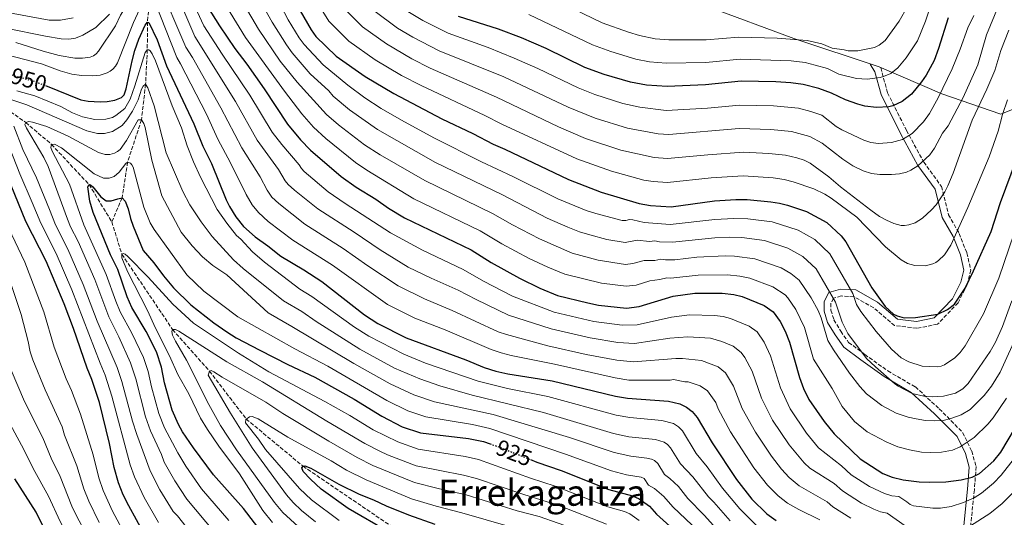
# Model space of a CAD drawing. Units: metres. Extents: x 658297 to 661756, y 4744133 to 4746526.
# Drawn here: x 660061 to 660496, y 4745100 to 4745320 of the extents above; entities that cross this region are included whole.
import ezdxf
from ezdxf.enums import TextEntityAlignment as Align

# ---------------------------------------------------------------- set-up
doc = ezdxf.new("R2010")
doc.units = ezdxf.units.M
doc.header["$MEASUREMENT"] = 0
doc.linetypes.add('DGN Style 3', pattern=[2.435891, 1.739922, -0.695969])
doc.linetypes.add('DGN Style 5', pattern=[1.217945, 0.521977, -0.695969])
for name, color, linetype, lineweight in [('Barranco lineal', 142, 'DGN Style 3', 13), ('Camino', 7, 'DGN Style 3', 0), ('Cota de curva de nivel directora', 7, 'Continuous', 0), ('Curva de nivel directora', 30, 'Continuous', 30), ('Curva de nivel directora no vista', 30, 'DGN Style 5', 30), ('Curva de nivel intermedia', 30, 'Continuous', 0), ('Límite de municipio', 7, 'Continuous', 0), ('Margen derecho', 7, 'Continuous', 0), ('Texto de Área (paraje) menor', 7, 'Continuous', 0)]:
    doc.layers.add(name, color=color, linetype=linetype, lineweight=lineweight)
doc.styles.add('Style-Arial', font='arial.ttf')

msp = doc.modelspace()

# ---------------------------------------------------------------- linework, layer by layer
at = {"layer": 'Barranco lineal', "color": 142, "linetype": 'DGN Style 3', "lineweight": 13}
for points in [[(660116.11, 4745496.81, 1035), (660117.87, 4745491.36, 1030), (660118.7, 4745483.05, 1025), (660120.39, 4745476.74, 1020), (660120.52, 4745467.56, 1015), (660120.23, 4745457.69, 1010), (660120.14, 4745448.98, 1005), (660117.21, 4745434.48, 1000), (660118.03, 4745419.36, 995), (660120.28, 4745408.33, 990), (660120.7, 4745397.33, 985), (660121.68, 4745380.62, 980), (660121.18, 4745365.51, 975), (660120.86, 4745358.35, 970), (660120.79, 4745348.7, 965), (660119.31, 4745339.25, 960), (660118.39, 4745330.65, 955), (660117.21, 4745318.68, 950), (660117.17, 4745306.49, 945), (660116.42, 4745291.23, 940), (660114.6, 4745275.47, 935), (660108.47, 4745256.82, 930), (660106.06, 4745240.99, 925), (660101.49, 4745230.42, 924.08)], [(659835.72, 4745368.29, 1000), (659846.74, 4745352.26, 995), (659868.08, 4745339, 990), (659879.69, 4745327.88, 985), (659901.85, 4745311.54, 980), (659922.78, 4745300.88, 975), (659942.44, 4745295.12, 970), (659960.89, 4745294.82, 965), (659976.3, 4745293.13, 960), (659990.64, 4745290.33, 955), (660009.18, 4745291.43, 950), (660033.08, 4745288.55, 945), (660048.87, 4745284.7, 940), (660063.47, 4745274.3, 935), (660074.85, 4745264.64, 930), (660091.47, 4745246.87, 925), (660101.49, 4745230.42, 924.08)], [(660101.49, 4745230.42, 924.08), (660105.93, 4745216.09, 920), (660128.36, 4745182.8, 915), (660144.63, 4745164.49, 910), (660160.86, 4745143.24, 905), (660185.91, 4745122.43, 900), (660234.25, 4745089.52, 895), (660247.99, 4745081.24, 890), (660284.19, 4745058.46, 880), (660299.85, 4745046.33, 875), (660340.83, 4745000.35, 872.42), (660407.65, 4744906.23, 853.61), (660422.95, 4744884.65, 849.61)]]:
    msp.add_polyline3d(points, dxfattribs=at)
at = {"layer": 'Camino', "color": 7, "linetype": 'DGN Style 3', "lineweight": 0}
msp.add_polyline3d([(660440.94, 4745298.54, 1031.54), (660443.97, 4745287.41, 1027.26), (660452.29, 4745270.85, 1020.85), (660459.94, 4745256.83, 1014.81), (660467.75, 4745246.05, 1010.78), (660470.89, 4745233.52, 1007.28), (660475.6, 4745225.28, 1004.55), (660478.98, 4745216.65, 1002.14), (660480.74, 4745209.05, 1000.37), (660479.14, 4745202.68, 999.95), (660475.12, 4745194.63, 999.62), (660466.02, 4745185.15, 999.04), (660456.9, 4745183.37, 998.87), (660447.05, 4745184.55, 998.41), (660437.84, 4745192.44, 997.77), (660429.11, 4745197.33, 994.97), (660423.49, 4745197.66, 992.05), (660420.13, 4745196.64, 990.05), (660418.95, 4745194.4, 988.78), (660418.95, 4745191.35, 988.11), (660420.29, 4745187.15, 988.1), (660423.29, 4745182.04, 988.72), (660426.78, 4745177.15, 988.9), (660433.91, 4745171.81, 990.2), (660444.1, 4745164.53, 991.1), (660456.24, 4745157.45, 991.21), (660466.83, 4745147.79, 987.42), (660477.11, 4745137.33, 981.86), (660481.12, 4745129.11, 978.49), (660483.06, 4745122.32, 976.16), (660482.31, 4745111.96, 971.74), (660480.48, 4745094.57, 964.53)], dxfattribs=at)
at = {"layer": 'Curva de nivel directora', "color": 30, "linetype": 'Continuous', "lineweight": 30, "flags": 128}
for points, elevation in [([(660134.13, 4745340.69), (660149.1, 4745317), (660155.78, 4745306.92), (660161.07, 4745300.12), (660168.74, 4745289.23)], 975), ([(660184.63, 4745323.59), (660189.52, 4745315.22), (660191.61, 4745312.36), (660200.48, 4745303.63), (660213.41, 4745294.61), (660226.01, 4745287.06), (660247.22, 4745275.94), (660260.88, 4745269.46), (660269.87, 4745264.69), (660275.07, 4745262.49), (660303.15, 4745249.04), (660317.52, 4745243.56), (660334.27, 4745238.51), (660339.38, 4745237.61), (660348.47, 4745237.01), (660367.61, 4745239.62), (660376.99, 4745240.23), (660382, 4745240.2), (660392.47, 4745239.27), (660396.31, 4745238.59), (660399.78, 4745237.75), (660408.25, 4745234.94), (660417.15, 4745230.07), (660423.48, 4745224.16), (660425.53, 4745221.53), (660437.05, 4745201.28), (660442.87, 4745193.01), (660446.53, 4745189.62), (660448.19, 4745188.81), (660451.31, 4745187.98), (660456.3, 4745188.2), (660466.1, 4745189.62), (660470.49, 4745191.62), (660473.53, 4745194.03), (660478.28, 4745201.15)], 1000), ([(660470.73, 4745320.55), (660466.52, 4745306.94), (660464.49, 4745301.75), (660460.96, 4745295.27), (660458.93, 4745292.2), (660454.53, 4745286.85), (660450.46, 4745283.61), (660446.28, 4745281.7), (660444.6, 4745281.27), (660439.14, 4745280.94), (660434, 4745281.57), (660430.88, 4745282.42), (660425.47, 4745284.32), (660419.18, 4745287.3), (660413.7, 4745289.27), (660406.7, 4745291.09), (660401.27, 4745291.8), (660394.66, 4745292.23), (660379.41, 4745292.49), (660363.64, 4745290.89), (660346.74, 4745290.22), (660337.48, 4745290.8), (660330.55, 4745292.05), (660318.82, 4745295.51), (660310.37, 4745298.66), (660293.27, 4745307.01), (660282.36, 4745311.7), (660272.26, 4745315.6), (660254.6, 4745321.19)], 1025), ([(660072.18, 4745290.61), (660087.8, 4745284.36), (660091.04, 4745283.78), (660096.3, 4745283.48), (660099.49, 4745283.58), (660102.79, 4745284.18), (660105.78, 4745285.37), (660106.92, 4745286.49), (660107.88, 4745289.23), (660110.42, 4745301.5), (660111.68, 4745306.16), (660113.48, 4745311.13), (660116.28, 4745317.36), (660117.21, 4745318.68), (660117.89, 4745318.53), (660121.46, 4745310.81), (660125.68, 4745299.33), (660137.64, 4745273.68), (660141.62, 4745263.85), (660145.51, 4745256.1), (660152.05, 4745240.07), (660153.42, 4745237.16), (660156.23, 4745232.65), (660159.61, 4745228.37), (660164.74, 4745223.71), (660170.45, 4745219.73), (660176.15, 4745215.23), (660186.32, 4745209.17), (660194.16, 4745204.05), (660213.1, 4745189.36), (660218.91, 4745185.44), (660231.38, 4745179.2), (660257.8, 4745169.48), (660265.88, 4745166.1), (660271, 4745164.42), (660276.27, 4745163.23), (660295.9, 4745160.13), (660323.83, 4745153.3), (660329.23, 4745152.46), (660347.25, 4745151.12), (660352.26, 4745149.92), (660355.2, 4745148.58), (660357.66, 4745146.65), (660359.97, 4745143.89), (660366.56, 4745132.78), (660377.23, 4745116.57), (660384.09, 4745107.82), (660390.7, 4745101.33), (660394.73, 4745098.38)], 950), ([(660168.74, 4745289.23), (660179.08, 4745273.48), (660184.82, 4745266.69), (660189.18, 4745262.08), (660202.7, 4745250.38), (660209.39, 4745245.65), (660218, 4745240.36), (660223.63, 4745236.42), (660230.73, 4745232.2), (660260.09, 4745217.97), (660268.92, 4745212.4), (660281.47, 4745205.45), (660290.42, 4745201.06), (660298.27, 4745197.86), (660311.59, 4745194.55), (660316.35, 4745193.64), (660328.78, 4745192.28), (660334.3, 4745192.97), (660349.31, 4745197.57), (660358.94, 4745198.86), (660370.96, 4745198.94), (660376.15, 4745198.31), (660379.75, 4745197.43), (660389.55, 4745193.45), (660393.54, 4745190.59), (660396.61, 4745186.43), (660398.75, 4745182.13), (660400.61, 4745177.25), (660405.09, 4745161.59), (660406.91, 4745156.8), (660409.23, 4745151.94), (660416.01, 4745142.14), (660420.37, 4745136.67), (660431.83, 4745125.7), (660441.82, 4745119.26), (660446.05, 4745117.62), (660450.87, 4745116.47), (660457.86, 4745115.55), (660462.7, 4745115.33), (660469.74, 4745115.49), (660476.45, 4745116.38), (660481.29, 4745117.63), (660484.49, 4745119.26), (660490.88, 4745124.79), (660494.05, 4745128.65), (660503.29, 4745144.19)], 975), ([(660478.28, 4745201.15), (660481.94, 4745208.8), (660489.64, 4745226.13), (660493.82, 4745238.89), (660500.91, 4745258.01)], 1000), ([(660115.79, 4745092.58), (660108.95, 4745104.85), (660106.58, 4745109.75), (660104.51, 4745115.07), (660102.52, 4745121.79), (660100.51, 4745132.39), (660096.07, 4745150.64), (660092.72, 4745160.73), (660090.58, 4745165.7), (660084.57, 4745183.33), (660080.48, 4745194.2), (660072.52, 4745213.02), (660063.51, 4745230.58), (660057.1, 4745246.49)], 950), ([(660167.91, 4745093.03), (660159.64, 4745103.67), (660146.38, 4745118.55), (660137.55, 4745130.48), (660132.68, 4745137.62), (660130.9, 4745140.82), (660128.15, 4745147.16), (660124.75, 4745159.22), (660123.36, 4745166.21), (660121.23, 4745172.89), (660116.66, 4745182.01), (660110.38, 4745192.51), (660108.28, 4745197.31), (660104.1, 4745209.37), (660100.89, 4745215.86), (660093.23, 4745234.52), (660091.75, 4745239.52), (660090.98, 4745245.81), (660091.47, 4745246.87), (660092.04, 4745246.77), (660093.08, 4745245.89), (660096.71, 4745241.51), (660098.96, 4745239.75), (660101.22, 4745239.63), (660104.14, 4745240.55), (660106.06, 4745240.99), (660107.45, 4745239.49), (660108.71, 4745236.19), (660109.72, 4745231.91), (660110.98, 4745228.43), (660115.36, 4745217.79), (660120.01, 4745212.24), (660124.3, 4745206.5), (660128.8, 4745201.24), (660136.38, 4745193.77), (660146.55, 4745185.75), (660152.3, 4745181.75), (660156.36, 4745179.21), (660166.8, 4745173.66), (660179.16, 4745167.38), (660191.18, 4745161.78), (660208.56, 4745152), (660220.66, 4745144.57), (660229.61, 4745139.88), (660237.77, 4745137.16), (660259.04, 4745134.71), (660265.6, 4745133.29), (660268.46, 4745132.3)], 925), ([(660286.38, 4745125.38), (660289.2, 4745124.26), (660299.92, 4745120.49), (660320.95, 4745112.15), (660331.39, 4745109.34), (660334.31, 4745108.04), (660338.91, 4745104.7), (660341.95, 4745101.19), (660352.33, 4745091.95), (660359.27, 4745084.83), (660364.57, 4745078.65), (660373.69, 4745070.38), (660382.82, 4745064.31), (660401.38, 4745054.33)], 925), ([(660223.7, 4745093.37), (660205.87, 4745103.71), (660193.95, 4745112.27), (660189.15, 4745116.63), (660185.93, 4745120.1), (660185.4, 4745121.74), (660185.91, 4745122.43), (660186.75, 4745122.57), (660189.43, 4745121.59), (660201.76, 4745114.48), (660210.68, 4745110.05), (660217.08, 4745107.6), (660222.68, 4745104.9), (660232.44, 4745100.94), (660244.13, 4745096.79)], 900), ([(660089.1, 4744981.51), (660091.96, 4744982.66), (660101.23, 4744985.64), (660114.68, 4744988.48), (660122.78, 4744990.63), (660125.74, 4744992.4), (660126.95, 4744993.7), (660127.31, 4744995.01), (660126.77, 4744997.81), (660125.5, 4745000.92), (660121.38, 4745008.73), (660106.99, 4745027.62), (660101.49, 4745036.69), (660090.29, 4745057.84), (660080.65, 4745078.55), (660071.5, 4745095.25), (660068.12, 4745102.08), (660058.73, 4745116.79)], 975)]:
    msp.add_lwpolyline(points, dxfattribs=dict(at, elevation=elevation))
at = {"layer": 'Curva de nivel directora no vista', "color": 30, "linetype": 'DGN Style 5', "lineweight": 30, "flags": 128}
for points, elevation in [([(660053.78, 4745296.09), (660055.67, 4745295.75), (660067.87, 4745292.34), (660072.18, 4745290.61)], 950), ([(660268.46, 4745132.3), (660272.53, 4745130.89), (660286.38, 4745125.38)], 925)]:
    msp.add_lwpolyline(points, dxfattribs=dict(at, elevation=elevation))
at = {"layer": 'Curva de nivel intermedia', "color": 30, "linetype": 'Continuous', "lineweight": 0, "flags": 128}
for points, elevation in [([(660140.17, 4745345.06), (660160.58, 4745311.89), (660177.67, 4745288.16), (660185.33, 4745278.13), (660190.53, 4745272.27), (660195.94, 4745267.15), (660209.13, 4745256.58), (660214.05, 4745253.23), (660234.84, 4745240.57), (660264.16, 4745226.35), (660273.67, 4745220.73), (660285.81, 4745214.17), (660293.93, 4745210.31), (660301.49, 4745207.24), (660317.75, 4745203.24), (660328.54, 4745201.93), (660332.96, 4745202.48), (660338.99, 4745204.29), (660343.47, 4745204.89), (660346.6, 4745205.71), (660348.22, 4745205.52), (660360.43, 4745206.82), (660373.36, 4745207.05), (660378.81, 4745206.46), (660383.16, 4745205.5), (660393.29, 4745201.75), (660398.7, 4745198.08), (660399.93, 4745196.78)], 980), ([(660129.25, 4745344.74), (660142.15, 4745317), (660150.2, 4745304.43), (660162.39, 4745286.41), (660172.36, 4745270), (660176.61, 4745264.6), (660184.23, 4745255.65), (660185.2, 4745254.01), (660186.43, 4745252.58), (660196.96, 4745243.69), (660204.56, 4745238.49), (660224.54, 4745225.56), (660238.63, 4745217.87), (660256.6, 4745209.38), (660265.64, 4745204.21), (660278.35, 4745197.58), (660296.84, 4745190.47), (660314.32, 4745186.41), (660326.86, 4745184.71), (660333.46, 4745184.82), (660348.59, 4745188.3), (660356.6, 4745189.31), (660367.5, 4745189.06), (660371.38, 4745188.57), (660374.59, 4745187.74), (660382.86, 4745184.28), (660386.35, 4745181.82), (660389.53, 4745177.16), (660392.27, 4745171.2), (660396.68, 4745157.02), (660400.99, 4745147.71), (660408.26, 4745137.02), (660413.55, 4745130.5), (660423.62, 4745122.58), (660427.92, 4745118.59), (660435.95, 4745113.42), (660442.67, 4745110.35), (660445.85, 4745109.4), (660448.88, 4745109), (660452.46, 4745106.66), (660453.96, 4745105.56), (660455.44, 4745104.92), (660463.97, 4745103.84), (660467.32, 4745103.82), (660472.09, 4745104.59), (660477.47, 4745106.32)], 970), ([(660159.39, 4745341.72), (660172.28, 4745318.65), (660178.6, 4745308.54), (660181.12, 4745305.01), (660189.1, 4745295.86), (660197.31, 4745288.23), (660199.29, 4745285.95), (660206.49, 4745279.82), (660218.77, 4745271.2), (660244.42, 4745256.64), (660273.94, 4745242.35), (660293.66, 4745232.06), (660302.82, 4745228.02), (660307.93, 4745226), (660312.52, 4745224.62), (660320.05, 4745222.55), (660328.06, 4745221.23), (660333.48, 4745222.3), (660338.87, 4745221.7), (660341.17, 4745221.98), (660343.35, 4745221.59), (660349.04, 4745221.4), (660367.75, 4745223.34), (660374.04, 4745223.63), (660379.66, 4745223.44), (660389.69, 4745222.13), (660399.96, 4745218.69), (660406.6, 4745215.07), (660412.47, 4745209.58), (660421.02, 4745194.94), (660423.88, 4745186.08), (660426.42, 4745181.1), (660434.71, 4745170.03), (660438.58, 4745166.27), (660446.99, 4745158.9), (660448.61, 4745157.79), (660454.91, 4745154.59), (660460.04, 4745153.34), (660463.69, 4745153.15), (660468.6, 4745153.4), (660473.93, 4745154.71), (660477.15, 4745156.68), (660479.49, 4745158.96), (660489.25, 4745173.17), (660491.65, 4745177.2), (660494.75, 4745184.12), (660498.81, 4745195.49)], 990), ([(660059.07, 4745309.62), (660071.14, 4745305.77), (660078.32, 4745303.84), (660085.19, 4745302.76), (660088.52, 4745302.72), (660091.91, 4745303.14), (660093.37, 4745303.68), (660094.56, 4745304.59), (660095.62, 4745305.81), (660103.07, 4745317.03), (660105.4, 4745321.66), (660109.41, 4745328.14), (660116.12, 4745337.24), (660117.15, 4745338.37), (660118.4, 4745339.32), (660119.92, 4745339.2), (660121.95, 4745336.23), (660134.16, 4745307.64)], 960), ([(660153.58, 4745337.23), (660166.27, 4745315.54), (660175.88, 4745301.34), (660183.3, 4745292.11), (660196.25, 4745277.86), (660201.58, 4745273.23), (660213.09, 4745264.49), (660220, 4745260.07), (660239.64, 4745248.62), (660269.6, 4745234.1), (660278.42, 4745229.07), (660290.25, 4745222.88), (660304.71, 4745216.62), (660316.26, 4745213.46), (660328.3, 4745211.58), (660331.57, 4745211.98), (660336.53, 4745213.36), (660341.17, 4745213.3), (660343.88, 4745213.84), (660345.94, 4745213.55), (660350.13, 4745213.59), (660359.82, 4745214.74), (660372.32, 4745215.4), (660376.36, 4745215.23), (660385.43, 4745214.06), (660397.03, 4745210.05), (660401.32, 4745207.57), (660404.98, 4745204.57), (660410.26, 4745196.82), (660413.33, 4745191.21), (660414.7, 4745188.01), (660417.62, 4745177.92), (660420.08, 4745173.79), (660427.13, 4745163.47), (660431.73, 4745157.65), (660434.66, 4745154.43), (660441.4, 4745149.26), (660447.76, 4745145.9), (660453, 4745144.05), (660456.58, 4745143.3), (660460.67, 4745142.68), (660464.63, 4745142.49), (660468.48, 4745142.69), (660471.96, 4745143.51), (660476.45, 4745145.19), (660480.47, 4745147.54), (660486.6, 4745153.67), (660489.85, 4745157.73), (660493.68, 4745163.96), (660501.96, 4745182.04)], 985), ([(660129.04, 4745333.77), (660138.16, 4745312.32), (660156.03, 4745283.6), (660165.65, 4745266.53), (660175.11, 4745253.51), (660178.04, 4745248.54), (660179.39, 4745246.83), (660182.13, 4745244.38), (660192.43, 4745236.12), (660208.47, 4745225.84), (660219.9, 4745217.99), (660232.39, 4745210.4), (660242.44, 4745205.46), (660254.47, 4745200.17), (660262.35, 4745196.01), (660276.62, 4745189.13), (660295.4, 4745183.07), (660312.63, 4745179.13), (660324.95, 4745177.14), (660332.24, 4745176.64), (660347.86, 4745179.04), (660355.75, 4745179.63), (660365.86, 4745179.01), (660370.76, 4745177.55), (660375.81, 4745175.5), (660379.36, 4745172.67), (660381.03, 4745170.52), (660384.14, 4745164.49), (660388.27, 4745152.45), (660393.2, 4745142.72), (660400.5, 4745131.91), (660407.14, 4745123.87), (660409.7, 4745121.62), (660420.34, 4745114.73), (660424.01, 4745111.48), (660432.47, 4745106.11), (660437.84, 4745103.47)], 965), ([(660171.44, 4745335.04), (660179.35, 4745319.67)], 995), ([(660456.4, 4745332.17), (660449.04, 4745319.07), (660442.86, 4745310.53), (660440.34, 4745308.4), (660438.24, 4745307.47), (660430.87, 4745305.93), (660426.64, 4745305.94), (660424.77, 4745306.46), (660419.46, 4745307.07), (660414.98, 4745309.09), (660408.5, 4745310.54), (660395.24, 4745311.6), (660378.29, 4745311.94), (660363.96, 4745310.81), (660347.47, 4745310.83), (660341.36, 4745311.3), (660334.48, 4745312.8), (660329.59, 4745314.25), (660317.99, 4745318.27), (660289.21, 4745332.32)], 1035), ([(660120.54, 4745327.58), (660130.17, 4745302.96), (660131.85, 4745300.22), (660143.31, 4745277.98), (660148.36, 4745266.92), (660153.95, 4745256.44), (660160.75, 4745242.51), (660163.5, 4745237.94), (660166.21, 4745234.52), (660170.54, 4745230.6), (660181.46, 4745222.26), (660198.93, 4745211.31), (660223.25, 4745193.84), (660235.3, 4745187.83), (660248.64, 4745182.65), (660269, 4745173.97), (660273.36, 4745172.49), (660277.85, 4745171.41), (660296.96, 4745167.53), (660323.75, 4745161.46), (660329.73, 4745160.5), (660347.96, 4745160.45), (660349.44, 4745160.68), (660354.5, 4745159.71), (660356, 4745159.72), (660361.22, 4745157.9), (660364.53, 4745155.66), (660368.1, 4745150.56), (660369.16, 4745147.76), (660374.63, 4745137.59), (660384.98, 4745121.68), (660391.04, 4745113.98), (660395.63, 4745109.38), (660399.86, 4745106.04), (660404.85, 4745103.27), (660414.14, 4745098.77)], 955), ([(660191.94, 4745327.66), (660197.31, 4745319.07), (660206.21, 4745310.16), (660217.74, 4745302), (660229.44, 4745295.05), (660238, 4745290.59), (660266.19, 4745277.4), (660273.74, 4745273.5), (660306.86, 4745258.17), (660322.16, 4745252.73), (660336.41, 4745248.87), (660340.5, 4745248.15), (660346.84, 4745247.74), (660366.14, 4745249.84), (660380.17, 4745250.69), (660393.51, 4745249.82)], 1005), ([(660044.27, 4745324.89), (660073.9, 4745319.55), (660078.91, 4745319.46), (660084.4, 4745320.58)], 970), ([(660051.62, 4745305.08), (660070.51, 4745300.25), (660078.76, 4745297.06), (660083.84, 4745295.7), (660088.05, 4745295.06), (660092.77, 4745294.94), (660096.41, 4745295.25), (660099.5, 4745296.17), (660100.81, 4745296.91), (660101.98, 4745297.91), (660103.11, 4745299.16), (660103.99, 4745300.6), (660111, 4745318.41), (660114.6, 4745326.1)], 955), ([(660204, 4745324.74), (660212.24, 4745316.51), (660222.71, 4745308.99)], 1010), ([(660217.12, 4745323.76), (660227.68, 4745315.98), (660234.42, 4745312.01), (660246.02, 4745306.01), (660274.59, 4745294.45), (660303.03, 4745280.99), (660314.84, 4745276.2), (660329.15, 4745271.83), (660342.76, 4745269.25), (660347.43, 4745268.94), (660378.53, 4745271.57), (660392.43, 4745271.16), (660401.62, 4745270.26), (660409.7, 4745268.08), (660415.09, 4745265.09), (660424.19, 4745258.06), (660428.63, 4745255.15), (660433.25, 4745252.88), (660436.89, 4745251.73), (660440.63, 4745251.25), (660445.72, 4745251.3), (660449.28, 4745251.67), (660452.35, 4745252.41), (660454.28, 4745253.19), (660457.35, 4745255.07), (660462.6, 4745259.98), (660464.72, 4745262.94), (660468.28, 4745269.55), (660470.75, 4745272.8), (660477.42, 4745285.4), (660483.79, 4745299.76), (660487.72, 4745313.01), (660492.9, 4745325.87)], 1015), ([(660482.06, 4745321.54), (660479.47, 4745316.12), (660476.1, 4745306.68), (660472.51, 4745298), (660466.35, 4745285.22), (660462.42, 4745278.29), (660459.9, 4745274.58), (660454.86, 4745269.49), (660450.63, 4745266.76), (660445.68, 4745265.46), (660439.94, 4745265.02), (660436.63, 4745265.49), (660433.44, 4745266.49), (660423.83, 4745271.02), (660421.25, 4745272.55), (660414.97, 4745277.5), (660410.16, 4745279.2), (660404.63, 4745280.59), (660393.62, 4745281.69), (660378.54, 4745282.01), (660364.43, 4745280.63), (660346.16, 4745279.64), (660334.64, 4745281), (660327.03, 4745282.7), (660314.67, 4745286.71), (660307.4, 4745289.56), (660289.51, 4745298.16), (660279.17, 4745302.78), (660267.66, 4745307.41), (660250.04, 4745313.71), (660238.84, 4745319.36), (660231.39, 4745323.76)], 1020), ([(660463.44, 4745327.13), (660460.68, 4745319.08), (660457.12, 4745310.37), (660452.18, 4745302.88), (660448.46, 4745298.42), (660445.4, 4745296), (660442.14, 4745294.56), (660440.71, 4745294.13), (660435.01, 4745293.43), (660430.32, 4745293.76), (660422.46, 4745295.7), (660417.43, 4745298.08), (660412.08, 4745299.67), (660407.6, 4745300.75), (660401.47, 4745301.54), (660378.85, 4745302.22), (660363.8, 4745300.85), (660346.22, 4745300.56), (660338.9, 4745301.11), (660332.84, 4745302.34), (660321.79, 4745305.66), (660313.71, 4745308.66), (660285.63, 4745322.07)], 1030), ([(660054.75, 4745315.93), (660072.19, 4745312.37), (660079.12, 4745311.28), (660082.46, 4745311.08), (660085.5, 4745311.51), (660088.68, 4745312.85), (660094.42, 4745316.33), (660100.44, 4745322.19)], 965), ([(660179.35, 4745319.67), (660184.18, 4745311.71), (660186.37, 4745308.69), (660194.79, 4745299.75), (660205.64, 4745290.73), (660213.14, 4745285.25), (660220.46, 4745280.49), (660229.32, 4745275.28), (660243.59, 4745267.52), (660264.7, 4745256.89), (660278.56, 4745250.48), (660298.4, 4745240.55), (660310.96, 4745235.45), (660315.13, 4745234.05), (660326.82, 4745230.99), (660328.41, 4745230.95), (660330.07, 4745231.37), (660331.57, 4745231.24), (660336.57, 4745230.11), (660347.96, 4745229.22), (660367.68, 4745231.48), (660376.07, 4745231.93), (660382.32, 4745231.7), (660393, 4745230.36), (660404.51, 4745226.65), (660411.88, 4745222.57), (660418.49, 4745216.32), (660428.71, 4745198.67), (660430.27, 4745193.92), (660432.2, 4745190.85), (660438.91, 4745181.95), (660445.75, 4745174.1), (660449.98, 4745170.38), (660453.3, 4745168.53), (660459.28, 4745166.69), (660465.99, 4745166.26), (660467.65, 4745166.61), (660469.13, 4745167.28), (660473.62, 4745170.35), (660475.98, 4745172.71), (660478.2, 4745175.57), (660486.36, 4745189.81), (660493.03, 4745205.5), (660502.08, 4745231.84)], 995), ([(660222.71, 4745308.99), (660233.89, 4745302.44), (660242.01, 4745298.3), (660271.37, 4745285.46), (660298.67, 4745272.44), (660310.57, 4745267.29), (660326.22, 4745262.07), (660340.9, 4745258.78), (660346.81, 4745258.36), (660364.66, 4745260.07), (660380.36, 4745261.13), (660391.54, 4745260.61), (660398.97, 4745259.86), (660403.97, 4745258.74), (660407.22, 4745257.66), (660409.8, 4745256.36), (660418.08, 4745250.27), (660423.21, 4745245.88), (660436.63, 4745235.53), (660440.48, 4745232.79), (660443.54, 4745231.13), (660446.78, 4745229.59), (660449.96, 4745228.83), (660451.52, 4745228.79), (660453.3, 4745229.01), (660456.2, 4745230), (660459.39, 4745232.09), (660463.39, 4745235.63), (660465.44, 4745237.94), (660469.32, 4745243.62), (660470.64, 4745246.36), (660472.97, 4745251.91), (660481.29, 4745275.26), (660487.81, 4745288.96), (660491.3, 4745297.24), (660494.01, 4745306.09), (660497.46, 4745315.03)], 1010), ([(660059.61, 4745288.31), (660067.47, 4745286.06), (660079.06, 4745281.4), (660084.16, 4745278.58), (660088.56, 4745276.83), (660094.01, 4745275.58), (660098.87, 4745275.69), (660101.81, 4745276.57), (660103.23, 4745277.32), (660107.3, 4745280.52), (660109.53, 4745284.53), (660111.7, 4745290.5), (660116.18, 4745305.22), (660117.08, 4745306.42), (660117.79, 4745306.44), (660118.49, 4745305.89), (660119.36, 4745304.67), (660120.85, 4745301.54), (660128.15, 4745281.63), (660132.22, 4745271.99), (660134.8, 4745263.92), (660137.56, 4745256.94), (660140.64, 4745250.18), (660148.03, 4745235.92), (660152.25, 4745229.75), (660156.5, 4745224.42), (660158.52, 4745222.71), (660163.6, 4745217.19), (660168.85, 4745212.57), (660184.51, 4745200.61), (660189.76, 4745197.43), (660208.71, 4745183.84), (660214.93, 4745179.83), (660230.36, 4745171.86), (660240.04, 4745168.02), (660263.24, 4745159.97), (660276.16, 4745156.7), (660294.01, 4745153.18), (660324.14, 4745145), (660330.22, 4745143.92), (660344.31, 4745142.65), (660349.48, 4745141.25), (660351.67, 4745139.87), (660353.44, 4745138.09), (660359.53, 4745128.1), (660364.33, 4745122.16), (660371.07, 4745112.7), (660378.78, 4745103.57), (660385.92, 4745096.39)], 945), ([(660134.16, 4745307.64), (660137.12, 4745302.98), (660149.67, 4745280.79), (660158.94, 4745263.05), (660166.94, 4745250.21), (660170.03, 4745244.43), (660172.21, 4745241.32), (660175.24, 4745238.46), (660186.64, 4745229.38), (660203.7, 4745218.57), (660214.48, 4745210.89), (660227.96, 4745202.05), (660239.54, 4745196.37), (660251.82, 4745191.28), (660272.12, 4745181.84), (660275.73, 4745180.57), (660293.96, 4745175.68), (660310.94, 4745171.85), (660324.52, 4745169.34), (660331.74, 4745168.57), (660350.45, 4745170.02), (660353.4, 4745170.01), (660361.81, 4745169.17), (660369.12, 4745166.27), (660372.46, 4745163.62), (660375.92, 4745157.77), (660379.85, 4745147.87), (660385.6, 4745137.44), (660392.74, 4745126.8), (660397.2, 4745121.14), (660400.53, 4745117.47), (660404.99, 4745113.69), (660417.32, 4745106.69), (660419.83, 4745104.54), (660427.8, 4745099.54)], 960), ([(660055.65, 4745284.91), (660063.92, 4745282.1), (660090.43, 4745270.55), (660095.15, 4745269.43), (660098.29, 4745269.45), (660101.8, 4745270.36), (660106.04, 4745272.89), (660108.08, 4745275.43), (660110.58, 4745279.36), (660113.13, 4745284.36), (660114.61, 4745288.98), (660115.28, 4745290.31), (660116.42, 4745291.23), (660117.42, 4745289.61), (660120.19, 4745281.68), (660125.55, 4745260.95), (660132.78, 4745243.81), (660135.88, 4745237.89), (660140.96, 4745230.37), (660145.85, 4745223.98), (660155.25, 4745213.67), (660159.53, 4745209.81), (660177.35, 4745195.51), (660185.36, 4745190.81), (660191.76, 4745186.41), (660210.96, 4745174.21), (660226.34, 4745165.8), (660237.43, 4745160.98), (660246.35, 4745157.89), (660260.6, 4745153.84), (660292.13, 4745146.22), (660322.96, 4745136.9), (660329.71, 4745135.44), (660341.45, 4745134.26), (660345.29, 4745133.1), (660346.88, 4745131.99), (660348.17, 4745130.61), (660352.49, 4745123.41), (660357.97, 4745117.79), (660364.91, 4745108.82), (660367.28, 4745106.54), (660374.5, 4745098.22)], 940), ([(660393.51, 4745249.82), (660398.39, 4745249.09), (660402.32, 4745248.12), (660411.36, 4745244.93), (660416.3, 4745242.61), (660419.1, 4745240.91), (660430.34, 4745232.4), (660443.02, 4745219.28), (660450.05, 4745213.67), (660452.8, 4745212.01), (660456.04, 4745211.04), (660460.71, 4745211.01), (660463.89, 4745211.83), (660465.26, 4745212.46), (660466.51, 4745213.37), (660469.12, 4745215.85), (660471.91, 4745220.05), (660479.4, 4745236.68), (660488.9, 4745259.05), (660492.83, 4745270.47), (660494.65, 4745277.75), (660496.88, 4745284.25)], 1005), ([(660146.77, 4745093.24), (660134.62, 4745107.82), (660129.27, 4745115.96), (660124.66, 4745124.27), (660123.43, 4745127.59), (660118.6, 4745138.03), (660116.38, 4745144.17), (660112.03, 4745161.03), (660109.82, 4745168.03), (660104.6, 4745179.66), (660100.21, 4745188.48), (660093.95, 4745204.96), (660086.66, 4745221.65), (660083.28, 4745228.23), (660081.93, 4745231.57), (660073.38, 4745254.89), (660071.44, 4745258.79), (660063.76, 4745271.76), (660063.13, 4745273.34), (660063.47, 4745274.3), (660064.93, 4745274.73), (660066.48, 4745274.46), (660072.84, 4745272.59), (660082.26, 4745268.31), (660095.62, 4745261.01), (660098.52, 4745260.2), (660100.57, 4745260.14), (660102.64, 4745260.72), (660104, 4745261.44), (660105.15, 4745262.39), (660108.02, 4745266.39), (660113.14, 4745275.48), (660114.6, 4745275.47), (660115.62, 4745273.78), (660116.16, 4745272.13), (660119.18, 4745257.71), (660123.59, 4745241.84), (660132.16, 4745225.89), (660136.9, 4745219.84), (660141.59, 4745215), (660146.03, 4745211.15), (660152.25, 4745206.95), (660170.56, 4745190.14), (660180.95, 4745184.18), (660208.28, 4745167.86), (660224.35, 4745158.81), (660234.82, 4745153.95), (660243.98, 4745150.89), (660269.79, 4745145.23), (660303.56, 4745135.06), (660323.22, 4745128.44), (660330.69, 4745126.81), (660337.73, 4745126.05), (660339.74, 4745125.57), (660341.08, 4745124.89), (660342.49, 4745123.63), (660345.46, 4745118.72), (660347.87, 4745116.93), (660351.62, 4745113.43), (660355.76, 4745108.22), (660363.03, 4745100.85), (660374.09, 4745088.64)], 935), ([(660147.83, 4745078.39), (660130.43, 4745100.48), (660128.54, 4745102.39), (660122.66, 4745111.98), (660118.4, 4745120.32), (660112.53, 4745136.4), (660110.59, 4745142.33), (660105.98, 4745159.86), (660103.89, 4745166.04), (660095.07, 4745186.57), (660088.87, 4745202.75), (660082.14, 4745218.31), (660076.69, 4745229.01), (660073.92, 4745235.9), (660068.28, 4745249.88), (660062.28, 4745262.33), (660058.31, 4745272.68)], 940), ([(660066.4, 4745238.97), (660060.87, 4745251.55), (660055.07, 4745266.57)], 945), ([(660153.21, 4745098.46), (660141.14, 4745112.46), (660134.24, 4745122.42), (660130.69, 4745128.26), (660124.75, 4745139.42), (660122.27, 4745145.66), (660119.02, 4745157.5), (660117.52, 4745164.24), (660115.53, 4745170.46), (660110.38, 4745181.22), (660105.22, 4745190.67), (660103.22, 4745195.36), (660099.02, 4745207.17), (660089.19, 4745229.12), (660082.8, 4745247.1), (660075.15, 4745261.66), (660074.58, 4745263.23), (660074.85, 4745264.64), (660076.24, 4745264.76), (660079.22, 4745263.1), (660093.66, 4745251.54), (660097.83, 4745249.62), (660100.26, 4745249.68), (660102.5, 4745250.46), (660104.79, 4745252.41), (660107.68, 4745256.23), (660108.47, 4745256.82), (660109.77, 4745256.28), (660110.36, 4745255.62), (660110.89, 4745254.62), (660115.7, 4745236.92), (660118.41, 4745229.89), (660120.18, 4745227), (660134.66, 4745206.99), (660142.06, 4745199.76), (660157.07, 4745188.45), (660182.25, 4745174.28), (660196.87, 4745166.57), (660222.86, 4745151.5), (660232.22, 4745146.91), (660240.15, 4745144.22), (660260.66, 4745140.86), (660268.41, 4745139.04), (660301.74, 4745127.78), (660322.03, 4745120.32), (660328.7, 4745118.63), (660335.15, 4745117.55), (660336.52, 4745116.93), (660338.43, 4745114.03), (660341.03, 4745112.53), (660345.26, 4745109.06), (660349.21, 4745104.41), (660357.68, 4745096.4)], 930), ([(660066.4, 4745238.97), (660070.1, 4745229.79), (660077, 4745216.34), (660083.86, 4745200.41), (660096.3, 4745167.94), (660098.58, 4745162.68), (660101.52, 4745153.41), (660109.65, 4745123.04), (660111.46, 4745117.69), (660115.72, 4745108.55), (660122.16, 4745097.48)], 945), ([(660108.18, 4745090.82), (660101.74, 4745102.5), (660097.64, 4745111.64), (660095.77, 4745117.35), (660093.28, 4745127.39), (660087.71, 4745145.43), (660083.66, 4745155.84), (660081.28, 4745161.02), (660076.1, 4745174.96), (660071.42, 4745190.68), (660063.1, 4745212.62), (660055.85, 4745227.72)], 955), ([(660172.45, 4745097.48), (660168.16, 4745102.9), (660157.93, 4745119.09), (660148.79, 4745131.24), (660143.67, 4745138.66), (660140.69, 4745143.72), (660135.56, 4745154.41), (660130.69, 4745163.01), (660126.99, 4745171.18), (660120.72, 4745183.37), (660117.2, 4745191.15), (660108.38, 4745208.48), (660105.99, 4745214.55), (660105.93, 4745216.09), (660106.56, 4745216.41), (660107.36, 4745216.04), (660108.52, 4745215.09), (660117.54, 4745205.97), (660128.38, 4745193.97), (660137.58, 4745185.62), (660157.37, 4745172.42), (660170.76, 4745164.16), (660195.56, 4745151.06), (660206.54, 4745144.88), (660216.88, 4745138.55), (660227.78, 4745133.14), (660236.7, 4745129.92), (660257.47, 4745126.71), (660263.32, 4745125.4), (660286.3, 4745117.09), (660297.25, 4745113.55), (660320.45, 4745104.54), (660327.9, 4745102.44), (660330.23, 4745101.4), (660334.27, 4745098.49)], 920), ([(660095.9, 4745097.49), (660091.28, 4745106.99), (660089.19, 4745112.46), (660085.99, 4745122.66), (660080.62, 4745136.11), (660079.52, 4745139.81), (660072.06, 4745156.2), (660066.69, 4745169.47), (660065.48, 4745172.97), (660064.6, 4745177.51), (660061.5, 4745189.43), (660055.01, 4745208.93)], 960), ([(660399.93, 4745196.78), (660403.43, 4745191.63), (660407.29, 4745183.67), (660411.35, 4745169.75), (660419.52, 4745156.7), (660423.96, 4745148.75), (660429.36, 4745142.15), (660434.97, 4745137.58), (660443.35, 4745133.14), (660448.49, 4745131.05), (660453.61, 4745129.64), (660459.02, 4745128.63), (660462.72, 4745128.43), (660467.78, 4745128.6), (660472.62, 4745129.44), (660476.1, 4745131), (660482.28, 4745135.1), (660488.26, 4745141), (660490.57, 4745143.77), (660496.43, 4745152.56)], 980), ([(660187.15, 4745092.72), (660176.99, 4745101.93), (660173.39, 4745106.35), (660156.51, 4745129.65), (660149.41, 4745140.47), (660144.36, 4745149.67), (660134.46, 4745169.22), (660129.6, 4745177.6), (660128.31, 4745180.26), (660127.94, 4745181.97), (660128.36, 4745182.8), (660129.68, 4745182.78), (660131.1, 4745182.02), (660152.28, 4745168.48), (660168.03, 4745159.73), (660196.47, 4745142.28), (660213.27, 4745132.47), (660219.86, 4745129.09), (660223.16, 4745127.52), (660235.9, 4745122.55), (660256.83, 4745118.5), (660262.46, 4745117.03), (660283.41, 4745109.91), (660298.84, 4745105.13), (660319.91, 4745096.79)], 915), ([(660477.47, 4745106.32), (660482.23, 4745108.52), (660485.41, 4745110.58), (660490.71, 4745114.93), (660494.06, 4745118.41), (660500.07, 4745126.02), (660510.13, 4745140.61), (660532.05, 4745176.76)], 970), ([(660155.91, 4744976.33), (660157.39, 4744977.7), (660160.49, 4744982.35), (660161.24, 4744984.18), (660161.54, 4744985.94), (660161.07, 4744989.09), (660160.65, 4744990.53), (660159.89, 4744991.99), (660153.17, 4745002.68), (660142.22, 4745016.76), (660139.9, 4745019.97), (660137.06, 4745022.62), (660123.18, 4745038.28), (660118.09, 4745045.09), (660106.72, 4745063.24), (660098.01, 4745078.17), (660086.02, 4745100.26), (660083.91, 4745104.79), (660078.68, 4745117.94), (660074.74, 4745125.94), (660070.99, 4745135.01), (660063, 4745151.05), (660057, 4745164.84)], 965), ([(660191.36, 4745097.84), (660185.29, 4745102.86), (660181.54, 4745106.39), (660178.62, 4745109.8), (660163.51, 4745130.5), (660153.86, 4745145.9), (660143.99, 4745162.63), (660144.63, 4745164.49), (660145.29, 4745164.64), (660146.56, 4745164.07), (660150.16, 4745161.7), (660169.53, 4745150.77), (660176.96, 4745145.7), (660197.38, 4745133.51), (660209.88, 4745126.25), (660216.8, 4745122.74), (660235.11, 4745115.22), (660245.54, 4745112.51), (660257.9, 4745109.83), (660280.52, 4745102.73), (660290.17, 4745100.23), (660306.91, 4745094.33)], 910), ([(660134.73, 4744980.54), (660139.78, 4744982.43), (660141.14, 4744983.3), (660142.29, 4744984.41), (660143.03, 4744985.95), (660143.06, 4744987.25), (660142.71, 4744988.71), (660132.7, 4745011.04), (660130.87, 4745014.16), (660129.72, 4745015.11), (660114.85, 4745033.23), (660110.21, 4745040.2), (660097.91, 4745061.56), (660078.68, 4745097.97), (660073.49, 4745109.22), (660066.73, 4745121.37), (660062.63, 4745129.8), (660053.7, 4745146.46)], 970), ([(660201.82, 4745098.37), (660189.62, 4745107.57), (660184.35, 4745112.62), (660169.36, 4745129.86), (660166.26, 4745134.43), (660160.57, 4745141.62), (660160.65, 4745143.01), (660162.22, 4745144.27), (660163.43, 4745144.43), (660166.15, 4745143.36), (660179.2, 4745135.31), (660198.29, 4745124.73), (660205.16, 4745120.73), (660213.74, 4745116.4), (660233.76, 4745108.08), (660244.64, 4745104.71), (660256.05, 4745101.83), (660277.44, 4745095.61)], 905), ([(660480.66, 4745096.03), (660489.18, 4745101.54), (660494.54, 4745105.96), (660499.6, 4745110.95)], 965), ([(660437.84, 4745103.47), (660440.82, 4745102.33), (660443.77, 4745101.62), (660451.68, 4745096.01)], 965)]:
    msp.add_lwpolyline(points, dxfattribs=dict(at, elevation=elevation))
at = {"layer": 'Límite de municipio', "color": 7, "linetype": 'Continuous', "lineweight": 0}
msp.add_polyline3d([(660501.57, 4745281.02, 1002.32), (660493.94, 4745277.93, 1005.32), (660467.92, 4745286.95, 1019.66), (660440.27, 4745298.83, 1031.69), (660402.56, 4745311.33, 1035.16), (660364.52, 4745325.6, 1042.42)], dxfattribs=at)
at = {"layer": 'Margen derecho', "color": 7, "linetype": 'Continuous', "lineweight": 0}
for points in [[(660417.53, 4745185.92, 986.29), (660415.95, 4745190.88, 986.33), (660415.95, 4745195.15, 987.45), (660418.06, 4745199.14, 989.74), (660423.13, 4745200.68, 992.76), (660429.97, 4745200.28, 996.1), (660439.56, 4745194.91, 999.19), (660448.31, 4745187.42, 999.56), (660456.78, 4745186.4, 999.57), (660464.52, 4745187.91, 999.66), (660472.64, 4745196.38, 1000.57), (660476.31, 4745203.72, 1000.91), (660477.65, 4745209.08, 1001.25), (660476.11, 4745215.76, 1002.97), (660472.89, 4745223.98, 1005.25), (660468.08, 4745232.38, 1008.02), (660464.98, 4745244.76, 1011.18), (660457.4, 4745255.23, 1015.03), (660449.66, 4745269.42, 1020.9), (660441.08, 4745286.62, 1027.12), (660438.33, 4745296.69, 1031.05), (660436.35, 4745300.13, 1032.4)], [(660477.49, 4745094.8, 965.15), (660479.32, 4745112.22, 972.39), (660480.03, 4745122.01, 976.57), (660478.31, 4745128.04, 978.72), (660474.63, 4745135.57, 981.82), (660464.75, 4745145.63, 986.46), (660454.45, 4745155.02, 990.07), (660442.47, 4745162.01, 989.72), (660432.13, 4745169.38, 988.75), (660424.6, 4745175.03, 987.31), (660420.77, 4745180.4, 987.12), (660417.53, 4745185.92, 986.29)]]:
    msp.add_polyline3d(points, dxfattribs=at)

# ---------------------------------------------------------------- texts
at = {"layer": 'Cota de curva de nivel directora', "color": 7, "linetype": 'Continuous', "lineweight": 0, "style": 'Style-Arial'}
for s, rotation, p in [('950', 344.3621, (660064.9, 4745293.17, 950)), ('925', 338.3089, (660279.09, 4745128.28, 925))]:
    msp.add_text(s, height=7, rotation=rotation, dxfattribs=at).set_placement(p, align=Align.MIDDLE_CENTER)
at = {"layer": 'Texto de Área (paraje) menor', "color": 7, "linetype": 'Continuous', "lineweight": 0, "style": 'Style-Arial'}
msp.add_text('Errekagaitza', height=11.5, dxfattribs=at).set_placement((660291.44, 4745110.7, 911.99), align=Align.MIDDLE_CENTER)

doc.saveas('drawing.dxf')
